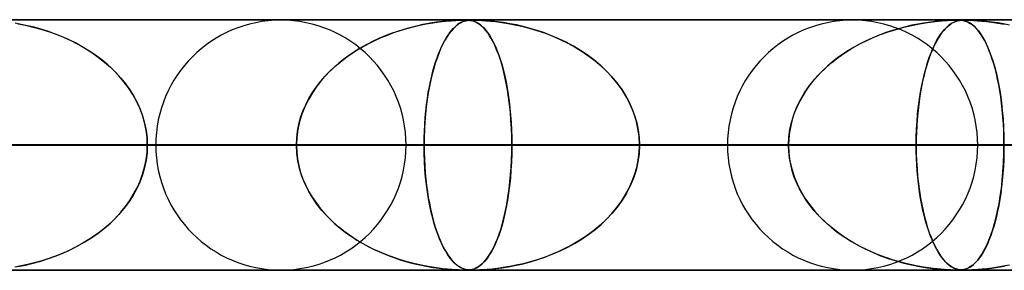
# Model space of a CAD drawing. Extents: x -550 to 550, y -599 to 599.
# Drawn here: x 218 to 257, y 589 to 599 of the extents above; entities that cross this region are included whole.
import ezdxf

# ---------------------------------------------------------------- set-up
doc = ezdxf.new("R2010")
doc.units = 0
doc.layers.add('HIDDEN', color=7, linetype='CONTINUOUS')
doc.layers.add('THICK', color=7, linetype='CONTINUOUS')

msp = doc.modelspace()

# ---------------------------------------------------------------- linework, layer by layer
at = {"layer": 'HIDDEN'}
for p, q in [((388.195, 598.99), (0, 598.99)), ((0, 598.99), (388.195, 598.99)), ((372.713, 598.98), (0.316, 598.98)), ((233.8, 598.828), (234.06, 598.872)), ((234.21, 598.894), (233.949, 598.854)), ((234.06, 598.872), (234.317, 598.909)), ((234.443, 598.924), (234.21, 598.894)), ((234.317, 598.909), (234.566, 598.937)), ((234.645, 598.945), (234.443, 598.924)), ((234.566, 598.937), (234.79, 598.957)), ((234.815, 598.959), (234.645, 598.945)), ((234.79, 598.957), (234.981, 598.969)), ((234.96, 598.968), (234.815, 598.959)), ((235.082, 598.974), (234.96, 598.968)), ((234.981, 598.969), (235.132, 598.976)), ((235.183, 598.978), (235.082, 598.974)), ((235.086, 598.828), (235.158, 598.872)), ((235.201, 598.894), (235.128, 598.854)), ((235.132, 598.976), (235.247, 598.979)), ((235.158, 598.872), (235.231, 598.909)), ((235.267, 598.979), (235.183, 598.978)), ((235.268, 598.924), (235.201, 598.894)), ((235.231, 598.909), (235.305, 598.937)), ((235.247, 598.979), (235.338, 598.98)), ((235.338, 598.98), (235.267, 598.979)), ((235.329, 598.945), (235.268, 598.924)), ((235.305, 598.937), (235.377, 598.957)), ((235.385, 598.959), (235.329, 598.945)), ((235.402, 598.979), (235.338, 598.98)), ((235.338, 598.98), (235.339, 598.98)), ((235.339, 598.98), (235.339, 598.98)), ((235.339, 598.98), (235.34, 598.98)), ((235.34, 598.98), (235.34, 598.98)), ((235.34, 598.98), (235.341, 598.98)), ((235.341, 598.98), (235.341, 598.98)), ((235.377, 598.957), (235.447, 598.969)), ((235.438, 598.968), (235.385, 598.959)), ((235.392, 598.98), (235.466, 598.977)), ((235.461, 598.977), (235.402, 598.979)), ((235.49, 598.974), (235.438, 598.968)), ((235.447, 598.969), (235.515, 598.976)), ((235.517, 598.973), (235.461, 598.977)), ((235.466, 598.977), (235.532, 598.971)), ((235.542, 598.978), (235.49, 598.974)), ((235.515, 598.976), (235.583, 598.979)), ((235.572, 598.966), (235.517, 598.973)), ((235.532, 598.971), (235.592, 598.963)), ((235.598, 598.979), (235.542, 598.978)), ((235.629, 598.955), (235.572, 598.966)), ((235.583, 598.979), (235.66, 598.98)), ((235.592, 598.963), (235.652, 598.949)), ((235.66, 598.98), (235.598, 598.979)), ((235.688, 598.938), (235.629, 598.955)), ((235.652, 598.949), (235.716, 598.928)), ((235.66, 598.98), (235.756, 598.979)), ((235.735, 598.979), (235.66, 598.98)), ((235.752, 598.914), (235.688, 598.938)), ((235.716, 598.928), (235.783, 598.9)), ((235.825, 598.977), (235.735, 598.979)), ((235.819, 598.882), (235.752, 598.914)), ((235.756, 598.979), (235.876, 598.975)), ((235.783, 598.9), (235.853, 598.862)), ((235.888, 598.84), (235.819, 598.882)), ((235.936, 598.973), (235.825, 598.977)), ((235.876, 598.975), (236.016, 598.969)), ((236.072, 598.966), (235.936, 598.973)), ((236.016, 598.969), (236.175, 598.959)), ((236.233, 598.955), (236.072, 598.966)), ((236.175, 598.959), (236.361, 598.944)), ((236.421, 598.938), (236.233, 598.955)), ((236.361, 598.944), (236.574, 598.921)), ((236.635, 598.914), (236.421, 598.938)), ((236.574, 598.921), (236.809, 598.891)), ((236.871, 598.882), (236.635, 598.914)), ((236.809, 598.891), (237.063, 598.851)), ((237.126, 598.84), (236.871, 598.882)), ((253.471, 598.836), (253.787, 598.888)), ((253.826, 598.893), (253.623, 598.862)), ((253.787, 598.888), (254.094, 598.927)), ((254.012, 598.917), (253.826, 598.893)), ((254.178, 598.936), (254.012, 598.917)), ((254.094, 598.927), (254.363, 598.953)), ((254.325, 598.949), (254.178, 598.936)), ((254.46, 598.96), (254.325, 598.949)), ((254.363, 598.953), (254.584, 598.968)), ((254.589, 598.968), (254.46, 598.96)), ((254.584, 598.968), (254.75, 598.976)), ((254.708, 598.974), (254.589, 598.968)), ((254.808, 598.978), (254.708, 598.974)), ((254.724, 598.836), (254.812, 598.888)), ((254.75, 598.976), (254.87, 598.979)), ((254.823, 598.893), (254.766, 598.862)), ((254.891, 598.979), (254.808, 598.978)), ((254.812, 598.888), (254.901, 598.927)), ((254.877, 598.917), (254.823, 598.893)), ((254.87, 598.979), (254.964, 598.98)), ((254.926, 598.936), (254.877, 598.917)), ((254.962, 598.98), (254.891, 598.979)), ((254.901, 598.927), (254.985, 598.953)), ((254.972, 598.949), (254.926, 598.936)), ((255.024, 598.979), (254.962, 598.98)), ((254.964, 598.98), (254.965, 598.98)), ((254.965, 598.98), (254.967, 598.98)), ((254.967, 598.98), (254.968, 598.98)), ((254.968, 598.98), (254.97, 598.98)), ((254.97, 598.98), (254.971, 598.98)), ((254.971, 598.98), (254.973, 598.98)), ((255.017, 598.96), (254.972, 598.949)), ((254.985, 598.953), (255.063, 598.968)), ((255, 598.98), (255.067, 598.978)), ((255.065, 598.968), (255.017, 598.96)), ((255.08, 598.978), (255.024, 598.979)), ((255.063, 598.968), (255.136, 598.976)), ((255.116, 598.974), (255.065, 598.968)), ((255.067, 598.978), (255.13, 598.974)), ((255.133, 598.974), (255.08, 598.978)), ((255.168, 598.978), (255.116, 598.974)), ((255.13, 598.974), (255.191, 598.967)), ((255.185, 598.968), (255.133, 598.974)), ((255.136, 598.976), (255.207, 598.979)), ((255.223, 598.979), (255.168, 598.978)), ((255.237, 598.958), (255.185, 598.968)), ((255.191, 598.967), (255.25, 598.955)), ((255.207, 598.979), (255.285, 598.98)), ((255.284, 598.98), (255.223, 598.979)), ((255.291, 598.945), (255.237, 598.958)), ((255.25, 598.955), (255.307, 598.94)), ((255.355, 598.979), (255.284, 598.98)), ((255.285, 598.98), (255.375, 598.979)), ((255.347, 598.926), (255.291, 598.945)), ((255.307, 598.94), (255.364, 598.919)), ((255.406, 598.901), (255.347, 598.926)), ((255.441, 598.978), (255.355, 598.979)), ((255.364, 598.919), (255.426, 598.891)), ((255.375, 598.979), (255.482, 598.976)), ((255.469, 598.868), (255.406, 598.901)), ((255.426, 598.891), (255.495, 598.852)), ((255.543, 598.974), (255.441, 598.978)), ((255.533, 598.827), (255.469, 598.868)), ((255.482, 598.976), (255.617, 598.97)), ((255.666, 598.968), (255.543, 598.974)), ((255.617, 598.97), (255.78, 598.96)), ((255.809, 598.958), (255.666, 598.968)), ((255.78, 598.96), (255.957, 598.946)), ((255.973, 598.945), (255.809, 598.958)), ((255.957, 598.946), (256.143, 598.928)), ((256.158, 598.926), (255.973, 598.945)), ((256.143, 598.928), (256.354, 598.902)), ((256.364, 598.901), (256.158, 598.926)), ((256.354, 598.902), (256.596, 598.866)), ((256.587, 598.868), (256.364, 598.901)), ((256.822, 598.827), (256.587, 598.868)), ((256.596, 598.866), (256.865, 598.819)), ((217.643, 598.813), (217.396, 598.858)), ((217.514, 598.838), (217.815, 598.778)), ((217.898, 598.759), (217.643, 598.813)), ((217.815, 598.778), (218.123, 598.705)), ((218.16, 598.695), (217.898, 598.759)), ((218.123, 598.705), (218.43, 598.62)), ((218.427, 598.621), (218.16, 598.695)), ((218.699, 598.535), (218.427, 598.621)), ((218.43, 598.62), (218.733, 598.524)), ((218.974, 598.438), (218.699, 598.535)), ((218.733, 598.524), (219.034, 598.416)), ((232.245, 598.386), (232.5, 598.481)), ((232.692, 598.546), (232.353, 598.428)), ((232.5, 598.481), (232.757, 598.567)), ((233.031, 598.649), (232.692, 598.546)), ((232.757, 598.567), (233.017, 598.645)), ((233.017, 598.645), (233.278, 598.714)), ((233.356, 598.733), (233.031, 598.649)), ((233.278, 598.714), (233.539, 598.775)), ((233.663, 598.801), (233.356, 598.733)), ((233.539, 598.775), (233.8, 598.828)), ((233.949, 598.854), (233.663, 598.801)), ((234.67, 598.386), (234.738, 598.481)), ((234.789, 598.546), (234.699, 598.428)), ((234.738, 598.481), (234.806, 598.567)), ((234.879, 598.649), (234.789, 598.546)), ((234.806, 598.567), (234.875, 598.645)), ((234.875, 598.645), (234.945, 598.714)), ((234.966, 598.733), (234.879, 598.649)), ((234.945, 598.714), (235.015, 598.775)), ((235.049, 598.801), (234.966, 598.733)), ((235.015, 598.775), (235.086, 598.828)), ((235.128, 598.854), (235.049, 598.801)), ((235.853, 598.862), (235.925, 598.814)), ((235.96, 598.788), (235.888, 598.84)), ((235.925, 598.814), (236, 598.754)), ((236.032, 598.726), (235.96, 598.788)), ((236, 598.754), (236.077, 598.682)), ((236.105, 598.653), (236.032, 598.726)), ((236.077, 598.682), (236.156, 598.595)), ((236.178, 598.568), (236.105, 598.653)), ((236.156, 598.595), (236.236, 598.493)), ((236.252, 598.471), (236.178, 598.568)), ((236.236, 598.493), (236.317, 598.375)), ((236.326, 598.361), (236.252, 598.471)), ((237.063, 598.851), (237.332, 598.8)), ((237.391, 598.788), (237.126, 598.84)), ((237.332, 598.8), (237.614, 598.738)), ((237.663, 598.726), (237.391, 598.788)), ((237.614, 598.738), (237.906, 598.663)), ((237.941, 598.653), (237.663, 598.726)), ((237.906, 598.663), (238.206, 598.574)), ((238.224, 598.568), (237.941, 598.653)), ((238.206, 598.574), (238.512, 598.47)), ((238.51, 598.471), (238.224, 598.568)), ((238.798, 598.361), (238.51, 598.471)), ((238.512, 598.47), (238.824, 598.35)), ((252.126, 598.481), (251.861, 598.382)), ((251.92, 598.405), (252.224, 598.515)), ((252.398, 598.572), (252.126, 598.481)), ((252.224, 598.515), (252.532, 598.613)), ((252.665, 598.651), (252.398, 598.572)), ((252.532, 598.613), (252.843, 598.699)), ((252.923, 598.719), (252.665, 598.651)), ((252.843, 598.699), (253.156, 598.773)), ((253.17, 598.776), (252.923, 598.719)), ((253.156, 598.773), (253.471, 598.836)), ((253.404, 598.824), (253.17, 598.776)), ((253.623, 598.862), (253.404, 598.824)), ((254.364, 598.481), (254.293, 598.382)), ((254.309, 598.405), (254.389, 598.515)), ((254.436, 598.572), (254.364, 598.481)), ((254.389, 598.515), (254.471, 598.613)), ((254.507, 598.651), (254.436, 598.572)), ((254.471, 598.613), (254.554, 598.699)), ((254.576, 598.719), (254.507, 598.651)), ((254.554, 598.699), (254.639, 598.773)), ((254.642, 598.776), (254.576, 598.719)), ((254.639, 598.773), (254.724, 598.836)), ((254.706, 598.824), (254.642, 598.776)), ((254.766, 598.862), (254.706, 598.824)), ((255.495, 598.852), (255.569, 598.801)), ((255.598, 598.778), (255.533, 598.827)), ((255.569, 598.801), (255.647, 598.735)), ((255.663, 598.721), (255.598, 598.778)), ((255.647, 598.735), (255.73, 598.653)), ((255.729, 598.655), (255.663, 598.721)), ((255.795, 598.579), (255.729, 598.655)), ((255.73, 598.653), (255.816, 598.553)), ((255.861, 598.494), (255.795, 598.579)), ((255.816, 598.553), (255.905, 598.432)), ((255.927, 598.399), (255.861, 598.494)), ((257.064, 598.778), (256.822, 598.827)), ((219.25, 598.329), (218.974, 598.438)), ((219.034, 598.416), (219.33, 598.295)), ((219.528, 598.206), (219.25, 598.329)), ((219.33, 598.295), (219.621, 598.162)), ((219.804, 598.069), (219.528, 598.206)), ((219.621, 598.162), (219.907, 598.016)), ((231.711, 598.154), (231.406, 597.999)), ((231.501, 598.049), (231.745, 598.17)), ((232.027, 598.297), (231.711, 598.154)), ((231.745, 598.17), (231.993, 598.282)), ((231.993, 598.282), (232.245, 598.386)), ((232.353, 598.428), (232.027, 598.297)), ((234.529, 598.154), (234.448, 597.999)), ((234.473, 598.049), (234.538, 598.17)), ((234.612, 598.297), (234.529, 598.154)), ((234.538, 598.17), (234.604, 598.282)), ((234.604, 598.282), (234.67, 598.386)), ((234.699, 598.428), (234.612, 598.297)), ((236.317, 598.375), (236.398, 598.24)), ((236.4, 598.236), (236.326, 598.361)), ((236.398, 598.24), (236.477, 598.091)), ((236.474, 598.097), (236.4, 598.236)), ((236.547, 597.943), (236.474, 598.097)), ((236.477, 598.091), (236.553, 597.93)), ((239.088, 598.236), (238.798, 598.361)), ((238.824, 598.35), (239.137, 598.214)), ((239.377, 598.097), (239.088, 598.236)), ((239.137, 598.214), (239.442, 598.064)), ((239.663, 597.943), (239.377, 598.097)), ((251.039, 598.003), (251.326, 598.149)), ((251.35, 598.16), (251.105, 598.037)), ((251.326, 598.149), (251.62, 598.283)), ((251.602, 598.275), (251.35, 598.16)), ((251.861, 598.382), (251.602, 598.275)), ((251.62, 598.283), (251.92, 598.405)), ((254.076, 598.003), (254.152, 598.149)), ((254.158, 598.16), (254.093, 598.037)), ((254.152, 598.149), (254.23, 598.283)), ((254.225, 598.275), (254.158, 598.16)), ((254.293, 598.382), (254.225, 598.275)), ((254.23, 598.283), (254.309, 598.405)), ((255.905, 598.432), (255.996, 598.289)), ((255.993, 598.293), (255.927, 598.399)), ((256.059, 598.176), (255.993, 598.293)), ((255.996, 598.289), (256.086, 598.125)), ((256.124, 598.048), (256.059, 598.176)), ((256.086, 598.125), (256.172, 597.945)), ((220.078, 597.92), (219.804, 598.069)), ((219.907, 598.016), (220.185, 597.857)), ((220.346, 597.757), (220.078, 597.92)), ((220.185, 597.857), (220.456, 597.685)), ((220.605, 597.582), (220.346, 597.757)), ((220.456, 597.685), (220.717, 597.501)), ((230.799, 597.631), (231.027, 597.78)), ((231.113, 597.832), (230.834, 597.654)), ((231.027, 597.78), (231.262, 597.919)), ((231.406, 597.999), (231.113, 597.832)), ((231.262, 597.919), (231.501, 598.049)), ((234.288, 597.631), (234.348, 597.78)), ((234.371, 597.832), (234.297, 597.654)), ((234.348, 597.78), (234.41, 597.919)), ((234.448, 597.999), (234.371, 597.832)), ((234.41, 597.919), (234.473, 598.049)), ((236.618, 597.775), (236.547, 597.943)), ((236.553, 597.93), (236.625, 597.758)), ((236.687, 597.593), (236.618, 597.775)), ((236.625, 597.758), (236.693, 597.576)), ((239.442, 598.064), (239.735, 597.902)), ((239.944, 597.775), (239.663, 597.943)), ((239.735, 597.902), (240.014, 597.731)), ((240.217, 597.593), (239.944, 597.775)), ((240.014, 597.731), (240.279, 597.548)), ((250.637, 597.769), (250.415, 597.624)), ((250.486, 597.672), (250.758, 597.844)), ((250.867, 597.907), (250.637, 597.769)), ((250.758, 597.844), (251.039, 598.003)), ((251.105, 598.037), (250.867, 597.907)), ((253.97, 597.769), (253.911, 597.624)), ((253.93, 597.672), (254.002, 597.844)), ((254.031, 597.907), (253.97, 597.769)), ((254.002, 597.844), (254.076, 598.003)), ((254.093, 598.037), (254.031, 597.907)), ((256.189, 597.908), (256.124, 598.048)), ((256.172, 597.945), (256.254, 597.75)), ((256.251, 597.758), (256.189, 597.908)), ((256.312, 597.596), (256.251, 597.758)), ((256.254, 597.75), (256.332, 597.542)), ((220.855, 597.395), (220.605, 597.582)), ((220.717, 597.501), (220.964, 597.306)), ((221.095, 597.195), (220.855, 597.395)), ((220.964, 597.306), (221.197, 597.102)), ((230.153, 597.127), (230.361, 597.305)), ((230.567, 597.466), (230.314, 597.266)), ((230.361, 597.305), (230.576, 597.473)), ((230.834, 597.654), (230.567, 597.466)), ((230.576, 597.473), (230.799, 597.631)), ((234.117, 597.127), (234.172, 597.305)), ((234.226, 597.466), (234.159, 597.266)), ((234.172, 597.305), (234.229, 597.473)), ((234.297, 597.654), (234.226, 597.466)), ((234.229, 597.473), (234.288, 597.631)), ((236.754, 597.396), (236.687, 597.593)), ((236.693, 597.576), (236.758, 597.383)), ((236.818, 597.184), (236.754, 597.396)), ((236.758, 597.383), (236.819, 597.18)), ((240.481, 597.396), (240.217, 597.593)), ((240.279, 597.548), (240.531, 597.356)), ((240.734, 597.184), (240.481, 597.396)), ((240.531, 597.356), (240.768, 597.154)), ((249.997, 597.312), (249.8, 597.146)), ((249.969, 597.29), (250.223, 597.488)), ((250.202, 597.472), (249.997, 597.312)), ((250.415, 597.624), (250.202, 597.472)), ((250.223, 597.488), (250.486, 597.672)), ((253.801, 597.312), (253.749, 597.146)), ((253.794, 597.29), (253.86, 597.488)), ((253.855, 597.472), (253.801, 597.312)), ((253.911, 597.624), (253.855, 597.472)), ((253.86, 597.488), (253.93, 597.672)), ((256.371, 597.424), (256.312, 597.596)), ((256.332, 597.542), (256.404, 597.32)), ((256.428, 597.241), (256.371, 597.424)), ((256.404, 597.32), (256.472, 597.085)), ((221.323, 596.983), (221.095, 597.195)), ((221.197, 597.102), (221.415, 596.89)), ((221.538, 596.759), (221.323, 596.983)), ((229.762, 596.741), (229.953, 596.939)), ((230.074, 597.056), (229.847, 596.832)), ((229.953, 596.939), (230.153, 597.127)), ((230.314, 597.266), (230.074, 597.056)), ((234.013, 596.741), (234.064, 596.939)), ((234.096, 597.056), (234.036, 596.832)), ((234.064, 596.939), (234.117, 597.127)), ((234.159, 597.266), (234.096, 597.056)), ((236.878, 596.958), (236.818, 597.184)), ((236.819, 597.18), (236.876, 596.968)), ((236.876, 596.968), (236.929, 596.746)), ((236.935, 596.718), (236.878, 596.958)), ((240.975, 596.958), (240.734, 597.184)), ((240.768, 597.154), (240.99, 596.943)), ((241.201, 596.718), (240.975, 596.958)), ((240.99, 596.943), (241.198, 596.722)), ((249.612, 596.97), (249.432, 596.787)), ((249.496, 596.854), (249.727, 597.079)), ((249.8, 597.146), (249.612, 596.97)), ((249.727, 597.079), (249.969, 597.29)), ((253.699, 596.97), (253.651, 596.787)), ((253.668, 596.854), (253.729, 597.079)), ((253.749, 597.146), (253.699, 596.97)), ((253.729, 597.079), (253.794, 597.29)), ((256.482, 597.047), (256.428, 597.241)), ((256.472, 597.085), (256.535, 596.837)), ((256.534, 596.842), (256.482, 597.047)), ((221.415, 596.89), (221.617, 596.668)), ((221.738, 596.523), (221.538, 596.759)), ((221.617, 596.668), (221.804, 596.439)), ((221.923, 596.276), (221.738, 596.523)), ((229.414, 596.314), (229.582, 596.533)), ((229.634, 596.595), (229.437, 596.346)), ((229.582, 596.533), (229.762, 596.741)), ((229.847, 596.832), (229.634, 596.595)), ((233.921, 596.314), (233.965, 596.533)), ((233.979, 596.595), (233.927, 596.346)), ((233.965, 596.533), (234.013, 596.741)), ((234.036, 596.832), (233.979, 596.595)), ((236.929, 596.746), (236.978, 596.513)), ((236.988, 596.463), (236.935, 596.718)), ((236.978, 596.513), (237.024, 596.269)), ((241.198, 596.722), (241.391, 596.491)), ((241.412, 596.463), (241.201, 596.718)), ((249.079, 596.365), (249.28, 596.616)), ((249.261, 596.594), (249.1, 596.393)), ((249.432, 596.787), (249.261, 596.594)), ((249.28, 596.616), (249.496, 596.854)), ((253.558, 596.365), (253.611, 596.616)), ((253.606, 596.594), (253.563, 596.393)), ((253.651, 596.787), (253.606, 596.594)), ((253.611, 596.616), (253.668, 596.854)), ((256.582, 596.626), (256.534, 596.842)), ((256.535, 596.837), (256.593, 596.576)), ((256.627, 596.4), (256.582, 596.626)), ((256.593, 596.576), (256.646, 596.299)), ((221.804, 596.439), (221.973, 596.201)), ((222.09, 596.017), (221.923, 596.276)), ((221.973, 596.201), (222.127, 595.954)), ((229.437, 596.346), (229.256, 596.083)), ((229.258, 596.087), (229.414, 596.314)), ((233.927, 596.346), (233.879, 596.083)), ((233.879, 596.087), (233.921, 596.314)), ((237.037, 596.194), (236.988, 596.463)), ((237.024, 596.269), (237.065, 596.013)), ((237.08, 595.911), (237.037, 596.194)), ((241.391, 596.491), (241.569, 596.248)), ((241.606, 596.194), (241.412, 596.463)), ((241.569, 596.248), (241.731, 595.994)), ((241.78, 595.911), (241.606, 596.194)), ((248.949, 596.183), (248.81, 595.964)), ((248.896, 596.102), (249.079, 596.365)), ((249.1, 596.393), (248.949, 596.183)), ((253.523, 596.183), (253.487, 595.964)), ((253.509, 596.102), (253.558, 596.365)), ((253.563, 596.393), (253.523, 596.183)), ((256.669, 596.164), (256.627, 596.4)), ((256.646, 596.299), (256.694, 596.006)), ((256.707, 595.917), (256.669, 596.164)), ((222.239, 595.748), (222.09, 596.017)), ((222.127, 595.954), (222.265, 595.698)), ((222.369, 595.47), (222.239, 595.748)), ((229.094, 595.809), (228.954, 595.524)), ((228.99, 595.604), (229.117, 595.85)), ((229.256, 596.083), (229.094, 595.809)), ((229.117, 595.85), (229.258, 596.087)), ((233.836, 595.809), (233.798, 595.524)), ((233.808, 595.604), (233.842, 595.85)), ((233.879, 596.083), (233.836, 595.809)), ((233.842, 595.85), (233.879, 596.087)), ((237.065, 596.013), (237.102, 595.747)), ((237.118, 595.614), (237.08, 595.911)), ((237.102, 595.747), (237.134, 595.47)), ((241.731, 595.994), (241.876, 595.73)), ((241.933, 595.614), (241.78, 595.911)), ((241.876, 595.73), (242.002, 595.456)), ((248.684, 595.738), (248.573, 595.504)), ((248.588, 595.54), (248.732, 595.827)), ((248.81, 595.964), (248.684, 595.738)), ((248.732, 595.827), (248.896, 596.102)), ((253.453, 595.738), (253.424, 595.504)), ((253.428, 595.54), (253.466, 595.827)), ((253.487, 595.964), (253.453, 595.738)), ((253.466, 595.827), (253.509, 596.102)), ((256.694, 596.006), (256.736, 595.698)), ((256.74, 595.661), (256.707, 595.917)), ((222.265, 595.698), (222.385, 595.431)), ((222.477, 595.183), (222.369, 595.47)), ((222.385, 595.431), (222.486, 595.154)), ((228.788, 595.088), (228.88, 595.35)), ((228.954, 595.524), (228.836, 595.23)), ((228.88, 595.35), (228.99, 595.604)), ((233.754, 595.088), (233.779, 595.35)), ((233.798, 595.524), (233.767, 595.23)), ((233.779, 595.35), (233.808, 595.604)), ((237.151, 595.305), (237.118, 595.614)), ((237.134, 595.47), (237.161, 595.185)), ((242.062, 595.305), (241.933, 595.614)), ((242.002, 595.456), (242.108, 595.174)), ((248.468, 595.243), (248.588, 595.54)), ((248.573, 595.504), (248.476, 595.264)), ((253.396, 595.243), (253.428, 595.54)), ((253.424, 595.504), (253.398, 595.264)), ((256.736, 595.698), (256.772, 595.376)), ((256.77, 595.397), (256.74, 595.661)), ((256.794, 595.124), (256.77, 595.397)), ((256.772, 595.376), (256.8, 595.042)), ((222.562, 594.89), (222.477, 595.183)), ((222.486, 595.154), (222.566, 594.87)), ((228.715, 594.819), (228.788, 595.088)), ((228.836, 595.23), (228.742, 594.929)), ((233.735, 594.819), (233.754, 595.088)), ((233.767, 595.23), (233.742, 594.929)), ((237.176, 594.986), (237.151, 595.305)), ((237.161, 595.185), (237.182, 594.893)), ((237.195, 594.66), (237.176, 594.986)), ((242.165, 594.986), (242.062, 595.305)), ((242.108, 595.174), (242.191, 594.884)), ((242.24, 594.66), (242.165, 594.986)), ((248.303, 594.624), (248.372, 594.937)), ((248.395, 595.019), (248.331, 594.767)), ((248.372, 594.937), (248.468, 595.243)), ((248.476, 595.264), (248.395, 595.019)), ((253.352, 594.624), (253.37, 594.937)), ((253.376, 595.019), (253.36, 594.767)), ((253.37, 594.937), (253.396, 595.243)), ((253.398, 595.264), (253.376, 595.019)), ((256.813, 594.846), (256.794, 595.124)), ((256.8, 595.042), (256.821, 594.697)), ((222.623, 594.593), (222.562, 594.89)), ((222.566, 594.87), (222.625, 594.58)), ((222.66, 594.293), (222.623, 594.593)), ((222.625, 594.58), (222.66, 594.287)), ((228.63, 594.269), (228.662, 594.545)), ((228.674, 594.62), (228.633, 594.306)), ((228.662, 594.545), (228.715, 594.819)), ((228.742, 594.929), (228.674, 594.62)), ((233.712, 594.269), (233.721, 594.545)), ((233.724, 594.62), (233.713, 594.306)), ((233.721, 594.545), (233.735, 594.819)), ((233.742, 594.929), (233.724, 594.62)), ((237.182, 594.893), (237.198, 594.596)), ((237.206, 594.328), (237.195, 594.66)), ((237.198, 594.596), (237.207, 594.294)), ((242.191, 594.884), (242.252, 594.589)), ((242.285, 594.328), (242.24, 594.66)), ((242.252, 594.589), (242.288, 594.291)), ((248.261, 594.308), (248.303, 594.624)), ((248.331, 594.767), (248.284, 594.51)), ((253.341, 594.308), (253.352, 594.624)), ((253.36, 594.767), (253.347, 594.51)), ((256.827, 594.564), (256.813, 594.846)), ((256.821, 594.697), (256.834, 594.346)), ((256.835, 594.279), (256.827, 594.564)), ((222.672, 593.99), (222.66, 594.293)), ((222.66, 594.287), (222.672, 593.99)), ((228.633, 594.306), (228.619, 593.99)), ((228.619, 593.99), (228.63, 594.269)), ((233.713, 594.306), (233.709, 593.99)), ((233.709, 593.99), (233.712, 594.269)), ((237.21, 593.99), (237.206, 594.328)), ((237.207, 594.294), (237.21, 593.99)), ((242.301, 593.99), (242.285, 594.328)), ((242.288, 594.291), (242.301, 593.99)), ((248.247, 593.99), (248.261, 594.308)), ((248.256, 594.251), (248.247, 593.99)), ((248.284, 594.51), (248.256, 594.251)), ((253.337, 593.99), (253.341, 594.308)), ((253.34, 594.251), (253.337, 593.99)), ((253.347, 594.51), (253.34, 594.251)), ((256.834, 594.346), (256.838, 593.99)), ((256.838, 593.99), (256.835, 594.279)), ((5, 593.99), (217.582, 593.99)), ((217.582, 593.99), (5, 593.99)), ((5, 593.99), (237.21, 593.99)), ((228.619, 593.99), (5, 593.99)), ((237.21, 593.99), (5, 593.99)), ((5, 593.99), (228.619, 593.99)), ((5, 593.99), (256.838, 593.99)), ((248.247, 593.99), (5, 593.99)), ((256.838, 593.99), (5, 593.99)), ((5, 593.99), (248.247, 593.99)), ((5, 593.99), (276.466, 593.99)), ((267.874, 593.99), (5, 593.99)), ((276.466, 593.99), (5, 593.99)), ((5, 593.99), (267.874, 593.99)), ((5, 593.99), (296.093, 593.99)), ((287.502, 593.99), (5, 593.99)), ((296.093, 593.99), (5, 593.99)), ((5, 593.99), (287.502, 593.99)), ((5, 593.99), (315.719, 593.99)), ((307.128, 593.99), (5, 593.99)), ((315.719, 593.99), (5, 593.99)), ((5, 593.99), (307.128, 593.99)), ((5, 593.99), (335.346, 593.99)), ((326.755, 593.99), (5, 593.99)), ((335.346, 593.99), (5, 593.99)), ((5, 593.99), (326.755, 593.99)), ((5, 593.99), (354.973, 593.99)), ((346.382, 593.99), (5, 593.99)), ((354.973, 593.99), (5, 593.99)), ((5, 593.99), (346.382, 593.99)), ((5, 593.99), (374.599, 593.99)), ((366.008, 593.99), (5, 593.99)), ((374.599, 593.99), (5, 593.99)), ((5, 593.99), (366.008, 593.99)), ((223.01, 593.99), (194.451, 593.99)), ((194.451, 593.99), (223.01, 593.99)), ((232.99, 593.99), (203.043, 593.99)), ((232.99, 593.99), (203.043, 593.99)), ((245.81, 593.99), (214.08, 593.99)), ((214.08, 593.99), (245.81, 593.99)), ((217.582, 593.99), (228.619, 593.99)), ((228.619, 593.99), (217.582, 593.99)), ((222.66, 593.693), (222.672, 593.99)), ((222.672, 593.99), (222.66, 593.687)), ((255.79, 593.99), (222.672, 593.99)), ((255.79, 593.99), (222.672, 593.99)), ((233.709, 593.99), (222.672, 593.99)), ((222.672, 593.99), (233.709, 593.99)), ((228.633, 593.674), (228.619, 593.99)), ((228.619, 593.99), (228.63, 593.711)), ((233.709, 593.99), (233.712, 593.711)), ((268.61, 593.99), (233.709, 593.99)), ((233.713, 593.665), (233.709, 593.99)), ((233.709, 593.99), (268.61, 593.99)), ((237.21, 593.99), (237.206, 593.652)), ((237.207, 593.689), (237.21, 593.99)), ((237.21, 593.99), (248.247, 593.99)), ((248.247, 593.99), (237.21, 593.99)), ((242.301, 593.99), (242.285, 593.652)), ((242.288, 593.689), (242.301, 593.99)), ((278.59, 593.99), (242.301, 593.99)), ((278.59, 593.99), (242.301, 593.99)), ((253.337, 593.99), (242.301, 593.99)), ((242.301, 593.99), (253.337, 593.99)), ((248.256, 593.729), (248.247, 593.99)), ((248.247, 593.99), (248.261, 593.672)), ((253.337, 593.99), (253.341, 593.672)), ((291.41, 593.99), (253.337, 593.99)), ((253.34, 593.729), (253.337, 593.99)), ((253.337, 593.99), (291.41, 593.99)), ((256.834, 593.629), (256.838, 593.99)), ((256.838, 593.99), (256.835, 593.701)), ((256.838, 593.99), (267.874, 593.99)), ((267.874, 593.99), (256.838, 593.99)), ((222.623, 593.387), (222.562, 593.09)), ((222.566, 593.11), (222.625, 593.4)), ((222.66, 593.687), (222.623, 593.387)), ((222.625, 593.4), (222.66, 593.693)), ((228.63, 593.711), (228.662, 593.435)), ((228.674, 593.36), (228.633, 593.674)), ((228.662, 593.435), (228.715, 593.161)), ((233.712, 593.711), (233.721, 593.435)), ((233.725, 593.341), (233.713, 593.665)), ((233.721, 593.435), (233.735, 593.161)), ((237.183, 593.096), (237.198, 593.391)), ((237.206, 593.652), (237.195, 593.32)), ((237.198, 593.391), (237.207, 593.689)), ((242.191, 593.096), (242.252, 593.391)), ((242.285, 593.652), (242.24, 593.32)), ((242.252, 593.391), (242.288, 593.689)), ((248.284, 593.469), (248.256, 593.729)), ((248.261, 593.672), (248.303, 593.356)), ((248.331, 593.213), (248.284, 593.469)), ((253.347, 593.469), (253.34, 593.729)), ((253.341, 593.672), (253.352, 593.356)), ((253.36, 593.213), (253.347, 593.469)), ((256.827, 593.416), (256.813, 593.133)), ((256.82, 593.272), (256.834, 593.629)), ((256.835, 593.701), (256.827, 593.416)), ((222.562, 593.09), (222.477, 592.797)), ((222.486, 592.826), (222.566, 593.11)), ((228.742, 593.051), (228.674, 593.36)), ((228.715, 593.161), (228.788, 592.892)), ((228.836, 592.75), (228.742, 593.051)), ((233.744, 593.023), (233.725, 593.341)), ((233.735, 593.161), (233.754, 592.892)), ((233.77, 592.713), (233.744, 593.023)), ((237.176, 592.994), (237.151, 592.674)), ((237.162, 592.806), (237.183, 593.096)), ((237.195, 593.32), (237.176, 592.994)), ((242.165, 592.993), (242.062, 592.674)), ((242.108, 592.806), (242.191, 593.096)), ((242.24, 593.32), (242.165, 592.993)), ((248.303, 593.356), (248.372, 593.043)), ((248.395, 592.961), (248.331, 593.213)), ((248.372, 593.043), (248.468, 592.737)), ((253.352, 593.356), (253.37, 593.043)), ((253.376, 592.961), (253.36, 593.213)), ((253.37, 593.043), (253.396, 592.737)), ((256.813, 593.133), (256.794, 592.856)), ((256.799, 592.922), (256.82, 593.272)), ((222.477, 592.797), (222.369, 592.51)), ((222.385, 592.549), (222.486, 592.826)), ((228.788, 592.892), (228.88, 592.63)), ((228.954, 592.456), (228.836, 592.75)), ((228.88, 592.63), (228.99, 592.376)), ((233.754, 592.892), (233.779, 592.63)), ((233.804, 592.411), (233.77, 592.713)), ((233.779, 592.63), (233.808, 592.376)), ((237.151, 592.674), (237.118, 592.366)), ((237.136, 592.524), (237.162, 592.806)), ((242.062, 592.674), (241.933, 592.365)), ((242.002, 592.524), (242.108, 592.806)), ((248.476, 592.716), (248.395, 592.961)), ((248.468, 592.737), (248.588, 592.44)), ((248.573, 592.476), (248.476, 592.716)), ((253.398, 592.716), (253.376, 592.961)), ((253.396, 592.737), (253.428, 592.44)), ((253.424, 592.476), (253.398, 592.716)), ((256.733, 592.258), (256.77, 592.584)), ((256.77, 592.583), (256.74, 592.319)), ((256.77, 592.584), (256.799, 592.922)), ((256.794, 592.856), (256.77, 592.583)), ((222.239, 592.231), (222.09, 591.963)), ((222.127, 592.026), (222.265, 592.282)), ((222.369, 592.51), (222.239, 592.231)), ((222.265, 592.282), (222.385, 592.549)), ((229.094, 592.171), (228.954, 592.456)), ((228.99, 592.376), (229.117, 592.13)), ((233.843, 592.119), (233.804, 592.411)), ((233.808, 592.376), (233.842, 592.13)), ((237.068, 591.986), (237.104, 592.25)), ((237.118, 592.366), (237.08, 592.069)), ((237.104, 592.25), (237.136, 592.524)), ((241.731, 591.986), (241.876, 592.25)), ((241.933, 592.365), (241.78, 592.069)), ((241.876, 592.25), (242.002, 592.524)), ((248.684, 592.242), (248.573, 592.476)), ((248.588, 592.44), (248.732, 592.153)), ((248.81, 592.016), (248.684, 592.242)), ((253.453, 592.242), (253.424, 592.476)), ((253.428, 592.44), (253.466, 592.153)), ((253.487, 592.016), (253.453, 592.242)), ((256.69, 591.946), (256.733, 592.258)), ((256.74, 592.319), (256.707, 592.063)), ((222.09, 591.963), (221.922, 591.704)), ((221.973, 591.779), (222.127, 592.026)), ((229.256, 591.897), (229.094, 592.171)), ((229.117, 592.13), (229.258, 591.893)), ((229.437, 591.634), (229.256, 591.897)), ((229.258, 591.893), (229.414, 591.666)), ((233.842, 592.13), (233.879, 591.893)), ((233.889, 591.839), (233.843, 592.119)), ((233.879, 591.893), (233.921, 591.666)), ((233.939, 591.571), (233.889, 591.839)), ((237.027, 591.732), (237.068, 591.986)), ((237.08, 592.069), (237.037, 591.786)), ((241.569, 591.732), (241.731, 591.986)), ((241.78, 592.069), (241.606, 591.786)), ((248.732, 592.153), (248.896, 591.878)), ((248.949, 591.797), (248.81, 592.016)), ((248.896, 591.878), (249.079, 591.615)), ((249.1, 591.587), (248.949, 591.797)), ((253.466, 592.153), (253.509, 591.878)), ((253.523, 591.797), (253.487, 592.016)), ((253.509, 591.878), (253.558, 591.615)), ((253.563, 591.587), (253.523, 591.797)), ((256.669, 591.816), (256.627, 591.58)), ((256.64, 591.65), (256.69, 591.946)), ((256.707, 592.063), (256.669, 591.816)), ((221.738, 591.457), (221.537, 591.221)), ((221.617, 591.312), (221.804, 591.541)), ((221.922, 591.704), (221.738, 591.457)), ((221.804, 591.541), (221.973, 591.779)), ((229.414, 591.666), (229.582, 591.447)), ((229.634, 591.385), (229.437, 591.634)), ((229.582, 591.447), (229.762, 591.239)), ((233.921, 591.666), (233.965, 591.447)), ((233.994, 591.317), (233.939, 591.571)), ((233.965, 591.447), (234.013, 591.239)), ((236.934, 591.258), (236.983, 591.489)), ((236.988, 591.517), (236.935, 591.262)), ((236.983, 591.489), (237.027, 591.732)), ((237.037, 591.786), (236.988, 591.517)), ((241.198, 591.258), (241.391, 591.489)), ((241.412, 591.516), (241.201, 591.261)), ((241.391, 591.489), (241.569, 591.732)), ((241.606, 591.786), (241.412, 591.516)), ((249.079, 591.615), (249.28, 591.364)), ((249.261, 591.385), (249.1, 591.587)), ((253.558, 591.615), (253.611, 591.364)), ((253.606, 591.385), (253.563, 591.587)), ((256.627, 591.58), (256.582, 591.354)), ((256.586, 591.371), (256.64, 591.65)), ((221.197, 590.878), (221.415, 591.09)), ((221.537, 591.221), (221.322, 590.997)), ((221.415, 591.09), (221.617, 591.312)), ((229.847, 591.148), (229.634, 591.385)), ((229.762, 591.239), (229.953, 591.041)), ((230.074, 590.924), (229.847, 591.148)), ((229.953, 591.041), (230.153, 590.853)), ((234.054, 591.077), (233.994, 591.317)), ((234.013, 591.239), (234.064, 591.041)), ((234.117, 590.851), (234.054, 591.077)), ((234.064, 591.041), (234.117, 590.853)), ((236.878, 591.022), (236.818, 590.796)), ((236.826, 590.826), (236.882, 591.037)), ((236.935, 591.262), (236.878, 591.022)), ((236.882, 591.037), (236.934, 591.258)), ((240.974, 591.021), (240.733, 590.795)), ((240.768, 590.826), (240.99, 591.037)), ((241.201, 591.261), (240.974, 591.021)), ((240.99, 591.037), (241.198, 591.258)), ((249.432, 591.193), (249.261, 591.385)), ((249.28, 591.364), (249.496, 591.125)), ((249.612, 591.01), (249.432, 591.193)), ((249.496, 591.125), (249.727, 590.901)), ((249.8, 590.834), (249.612, 591.01)), ((253.651, 591.193), (253.606, 591.385)), ((253.611, 591.364), (253.668, 591.125)), ((253.699, 591.01), (253.651, 591.193)), ((253.668, 591.125), (253.729, 590.901)), ((253.749, 590.834), (253.699, 591.01)), ((256.462, 590.858), (256.526, 591.107)), ((256.534, 591.138), (256.482, 590.933)), ((256.526, 591.107), (256.586, 591.371)), ((256.582, 591.354), (256.534, 591.138)), ((220.717, 590.479), (220.964, 590.674)), ((221.094, 590.785), (220.855, 590.585)), ((220.964, 590.674), (221.197, 590.878)), ((221.322, 590.997), (221.094, 590.785)), ((230.314, 590.714), (230.074, 590.924)), ((230.153, 590.853), (230.361, 590.675)), ((230.567, 590.514), (230.314, 590.714)), ((230.361, 590.675), (230.576, 590.507)), ((234.117, 590.853), (234.172, 590.675)), ((234.184, 590.638), (234.117, 590.851)), ((234.172, 590.675), (234.229, 590.507)), ((234.254, 590.437), (234.184, 590.638)), ((236.703, 590.432), (236.767, 590.624)), ((236.818, 590.796), (236.754, 590.584)), ((236.767, 590.624), (236.826, 590.826)), ((240.279, 590.432), (240.531, 590.624)), ((240.733, 590.795), (240.48, 590.584)), ((240.531, 590.624), (240.768, 590.826)), ((249.727, 590.901), (249.969, 590.69)), ((249.997, 590.668), (249.8, 590.834)), ((249.969, 590.69), (250.223, 590.492)), ((250.202, 590.508), (249.997, 590.668)), ((253.729, 590.901), (253.794, 590.69)), ((253.801, 590.668), (253.749, 590.834)), ((253.794, 590.69), (253.86, 590.492)), ((253.855, 590.508), (253.801, 590.668)), ((256.318, 590.399), (256.392, 590.622)), ((256.428, 590.739), (256.371, 590.556)), ((256.392, 590.622), (256.462, 590.858)), ((256.482, 590.933), (256.428, 590.739)), ((220.185, 590.123), (220.456, 590.295)), ((220.605, 590.397), (220.345, 590.222)), ((220.456, 590.295), (220.717, 590.479)), ((220.855, 590.585), (220.605, 590.397)), ((230.834, 590.326), (230.567, 590.514)), ((230.576, 590.507), (230.799, 590.349)), ((230.799, 590.349), (231.027, 590.2)), ((231.113, 590.148), (230.834, 590.326)), ((234.229, 590.507), (234.288, 590.349)), ((234.329, 590.247), (234.254, 590.437)), ((234.288, 590.349), (234.348, 590.2)), ((234.406, 590.069), (234.329, 590.247)), ((236.565, 590.078), (236.636, 590.249)), ((236.687, 590.387), (236.618, 590.205)), ((236.636, 590.249), (236.703, 590.432)), ((236.754, 590.584), (236.687, 590.387)), ((239.735, 590.078), (240.014, 590.249)), ((240.216, 590.387), (239.943, 590.204)), ((240.014, 590.249), (240.279, 590.432)), ((240.48, 590.584), (240.216, 590.387)), ((250.415, 590.356), (250.202, 590.508)), ((250.223, 590.492), (250.486, 590.308)), ((250.637, 590.211), (250.415, 590.356)), ((250.486, 590.308), (250.758, 590.136)), ((253.911, 590.356), (253.855, 590.508)), ((253.86, 590.492), (253.93, 590.308)), ((253.97, 590.211), (253.911, 590.356)), ((253.93, 590.308), (254.002, 590.136)), ((256.238, 590.19), (256.318, 590.399)), ((256.312, 590.384), (256.251, 590.222)), ((256.371, 590.556), (256.312, 590.384)), ((219.803, 589.91), (219.527, 589.774)), ((219.621, 589.818), (219.907, 589.964)), ((220.077, 590.06), (219.803, 589.91)), ((219.907, 589.964), (220.185, 590.123)), ((220.345, 590.222), (220.077, 590.06)), ((231.027, 590.2), (231.262, 590.061)), ((231.406, 589.981), (231.113, 590.148)), ((231.262, 590.061), (231.501, 589.931)), ((231.711, 589.826), (231.406, 589.981)), ((231.501, 589.931), (231.745, 589.81)), ((234.348, 590.2), (234.41, 590.061)), ((234.488, 589.903), (234.406, 590.069)), ((234.41, 590.061), (234.473, 589.931)), ((234.473, 589.931), (234.538, 589.81)), ((234.573, 589.749), (234.488, 589.903)), ((236.474, 589.883), (236.4, 589.744)), ((236.413, 589.767), (236.491, 589.916)), ((236.547, 590.037), (236.474, 589.883)), ((236.491, 589.916), (236.565, 590.078)), ((236.618, 590.205), (236.547, 590.037)), ((239.376, 589.882), (239.087, 589.743)), ((239.137, 589.767), (239.442, 589.916)), ((239.662, 590.036), (239.376, 589.882)), ((239.442, 589.916), (239.735, 590.078)), ((239.943, 590.204), (239.662, 590.036)), ((250.867, 590.073), (250.637, 590.211)), ((250.758, 590.136), (251.039, 589.977)), ((251.105, 589.943), (250.867, 590.073)), ((251.039, 589.977), (251.326, 589.831)), ((251.35, 589.82), (251.105, 589.943)), ((251.326, 589.831), (251.62, 589.697)), ((254.031, 590.073), (253.97, 590.211)), ((254.002, 590.136), (254.076, 589.977)), ((254.093, 589.943), (254.031, 590.073)), ((254.076, 589.977), (254.152, 589.831)), ((254.158, 589.82), (254.093, 589.943)), ((254.152, 589.831), (254.23, 589.697)), ((256.124, 589.932), (256.059, 589.804)), ((256.065, 589.816), (256.154, 589.995)), ((256.189, 590.072), (256.124, 589.932)), ((256.154, 589.995), (256.238, 590.19)), ((256.251, 590.222), (256.189, 590.072)), ((218.698, 589.444), (218.426, 589.359)), ((218.43, 589.36), (218.733, 589.456)), ((218.973, 589.541), (218.698, 589.444)), ((218.733, 589.456), (219.034, 589.564)), ((219.249, 589.651), (218.973, 589.541)), ((219.034, 589.564), (219.33, 589.685)), ((219.527, 589.774), (219.249, 589.651)), ((219.33, 589.685), (219.621, 589.818)), ((232.027, 589.683), (231.711, 589.826)), ((231.745, 589.81), (231.993, 589.698)), ((231.993, 589.698), (232.245, 589.594)), ((232.353, 589.552), (232.027, 589.683)), ((232.245, 589.594), (232.5, 589.499)), ((232.692, 589.434), (232.353, 589.552)), ((232.5, 589.499), (232.757, 589.413)), ((234.538, 589.81), (234.604, 589.698)), ((234.66, 589.609), (234.573, 589.749)), ((234.604, 589.698), (234.67, 589.594)), ((234.752, 589.481), (234.66, 589.609)), ((234.67, 589.594), (234.738, 589.499)), ((234.738, 589.499), (234.806, 589.413)), ((234.845, 589.368), (234.752, 589.481)), ((236.173, 589.406), (236.253, 589.51)), ((236.252, 589.509), (236.178, 589.412)), ((236.326, 589.619), (236.252, 589.509)), ((236.253, 589.51), (236.333, 589.63)), ((236.4, 589.744), (236.326, 589.619)), ((236.333, 589.63), (236.413, 589.767)), ((238.206, 589.406), (238.512, 589.51)), ((238.509, 589.508), (238.222, 589.411)), ((238.797, 589.619), (238.509, 589.508)), ((238.512, 589.51), (238.824, 589.63)), ((239.087, 589.743), (238.797, 589.619)), ((238.824, 589.63), (239.137, 589.767)), ((251.602, 589.705), (251.35, 589.82)), ((251.861, 589.598), (251.602, 589.705)), ((251.62, 589.697), (251.92, 589.575)), ((252.126, 589.499), (251.861, 589.598)), ((251.92, 589.575), (252.224, 589.465)), ((252.398, 589.408), (252.126, 589.499)), ((252.224, 589.465), (252.532, 589.367)), ((254.225, 589.705), (254.158, 589.82)), ((254.293, 589.598), (254.225, 589.705)), ((254.23, 589.697), (254.309, 589.575)), ((254.364, 589.499), (254.293, 589.598)), ((254.309, 589.575), (254.389, 589.465)), ((254.436, 589.408), (254.364, 589.499)), ((254.389, 589.465), (254.471, 589.367)), ((255.792, 589.398), (255.881, 589.514)), ((255.861, 589.486), (255.795, 589.401)), ((255.927, 589.581), (255.861, 589.486)), ((255.881, 589.514), (255.973, 589.654)), ((255.993, 589.687), (255.927, 589.581)), ((255.973, 589.654), (256.065, 589.816)), ((256.059, 589.804), (255.993, 589.687)), ((217.642, 589.167), (217.394, 589.122)), ((217.514, 589.142), (217.815, 589.202)), ((217.897, 589.221), (217.642, 589.167)), ((217.815, 589.202), (218.123, 589.275)), ((218.159, 589.284), (217.897, 589.221)), ((218.123, 589.275), (218.43, 589.36)), ((218.426, 589.359), (218.159, 589.284)), ((233.031, 589.331), (232.692, 589.434)), ((232.757, 589.413), (233.017, 589.335)), ((233.017, 589.335), (233.278, 589.266)), ((233.356, 589.247), (233.031, 589.331)), ((233.278, 589.266), (233.539, 589.205)), ((233.663, 589.179), (233.356, 589.247)), ((233.539, 589.205), (233.8, 589.152)), ((233.949, 589.126), (233.663, 589.179)), ((233.8, 589.152), (234.06, 589.108)), ((234.21, 589.086), (233.949, 589.126)), ((234.06, 589.108), (234.317, 589.071)), ((234.443, 589.056), (234.21, 589.086)), ((234.317, 589.071), (234.566, 589.043)), ((234.645, 589.035), (234.443, 589.056)), ((234.806, 589.413), (234.875, 589.335)), ((234.936, 589.274), (234.845, 589.368)), ((234.875, 589.335), (234.945, 589.266)), ((235.023, 589.199), (234.936, 589.274)), ((234.945, 589.266), (235.015, 589.205)), ((235.015, 589.205), (235.086, 589.152)), ((235.106, 589.14), (235.023, 589.199)), ((235.086, 589.152), (235.158, 589.108)), ((235.182, 589.095), (235.106, 589.14)), ((235.158, 589.108), (235.231, 589.071)), ((235.253, 589.062), (235.182, 589.095)), ((235.231, 589.071), (235.305, 589.043)), ((235.318, 589.039), (235.253, 589.062)), ((235.67, 589.036), (235.734, 589.059)), ((235.752, 589.066), (235.688, 589.042)), ((235.734, 589.059), (235.801, 589.089)), ((235.819, 589.098), (235.752, 589.066)), ((235.801, 589.089), (235.871, 589.129)), ((235.888, 589.14), (235.819, 589.098)), ((235.871, 589.129), (235.944, 589.18)), ((235.96, 589.192), (235.888, 589.14)), ((235.944, 589.18), (236.019, 589.242)), ((236.032, 589.254), (235.96, 589.192)), ((236.019, 589.242), (236.095, 589.317)), ((236.105, 589.327), (236.032, 589.254)), ((236.095, 589.317), (236.173, 589.406)), ((236.178, 589.412), (236.105, 589.327)), ((236.361, 589.036), (236.574, 589.059)), ((236.633, 589.066), (236.42, 589.042)), ((236.574, 589.059), (236.809, 589.089)), ((236.87, 589.098), (236.633, 589.066)), ((236.809, 589.089), (237.063, 589.129)), ((237.125, 589.14), (236.87, 589.098)), ((237.063, 589.129), (237.332, 589.18)), ((237.389, 589.192), (237.125, 589.14)), ((237.332, 589.18), (237.614, 589.242)), ((237.662, 589.253), (237.389, 589.192)), ((237.614, 589.242), (237.906, 589.317)), ((237.94, 589.326), (237.662, 589.253)), ((237.906, 589.317), (238.206, 589.406)), ((238.222, 589.411), (237.94, 589.326)), ((252.665, 589.329), (252.398, 589.408)), ((252.532, 589.367), (252.843, 589.281)), ((252.923, 589.261), (252.665, 589.329)), ((252.843, 589.281), (253.156, 589.207)), ((253.17, 589.204), (252.923, 589.261)), ((253.156, 589.207), (253.471, 589.144)), ((253.404, 589.156), (253.17, 589.204)), ((253.623, 589.118), (253.404, 589.156)), ((253.471, 589.144), (253.787, 589.092)), ((253.826, 589.087), (253.623, 589.118)), ((253.787, 589.092), (254.094, 589.053)), ((254.012, 589.063), (253.826, 589.087)), ((254.178, 589.044), (254.012, 589.063)), ((254.094, 589.053), (254.363, 589.027)), ((254.507, 589.329), (254.436, 589.408)), ((254.471, 589.367), (254.554, 589.281)), ((254.576, 589.261), (254.507, 589.329)), ((254.554, 589.281), (254.639, 589.207)), ((254.642, 589.204), (254.576, 589.261)), ((254.639, 589.207), (254.724, 589.144)), ((254.706, 589.156), (254.642, 589.204)), ((254.766, 589.118), (254.706, 589.156)), ((254.724, 589.144), (254.812, 589.092)), ((254.823, 589.087), (254.766, 589.118)), ((254.812, 589.092), (254.901, 589.053)), ((254.877, 589.063), (254.823, 589.087)), ((254.926, 589.044), (254.877, 589.063)), ((254.901, 589.053), (254.985, 589.027)), ((255.286, 589.034), (255.343, 589.052)), ((255.347, 589.054), (255.291, 589.035)), ((255.343, 589.052), (255.403, 589.078)), ((255.406, 589.079), (255.347, 589.054)), ((255.403, 589.078), (255.471, 589.114)), ((255.469, 589.112), (255.406, 589.079)), ((255.533, 589.153), (255.469, 589.112)), ((255.471, 589.114), (255.544, 589.161)), ((255.598, 589.202), (255.533, 589.153)), ((255.544, 589.161), (255.623, 589.223)), ((255.663, 589.259), (255.598, 589.202)), ((255.623, 589.223), (255.705, 589.301)), ((255.729, 589.325), (255.663, 589.259)), ((255.705, 589.301), (255.792, 589.398)), ((255.795, 589.401), (255.729, 589.325)), ((255.957, 589.034), (256.143, 589.052)), ((256.158, 589.054), (255.973, 589.035)), ((256.143, 589.052), (256.354, 589.078)), ((256.364, 589.079), (256.158, 589.054)), ((256.354, 589.078), (256.596, 589.114)), ((256.587, 589.112), (256.364, 589.079)), ((256.822, 589.153), (256.587, 589.112)), ((256.596, 589.114), (256.865, 589.161)), ((257.064, 589.202), (256.822, 589.153)), ((0, 588.99), (388.195, 588.99)), ((388.195, 588.99), (0, 588.99)), ((0.316, 589), (235.338, 589)), ((0.316, 589), (254.963, 589)), ((0.316, 589), (274.588, 589)), ((0.316, 589), (294.213, 589)), ((0.316, 589), (313.838, 589)), ((0.316, 589), (333.463, 589)), ((0.316, 589), (353.087, 589)), ((0.316, 589), (372.712, 589)), ((0.316, 589), (372.713, 589)), ((234.566, 589.043), (234.79, 589.023)), ((234.815, 589.021), (234.645, 589.035)), ((234.79, 589.023), (234.981, 589.011)), ((234.96, 589.012), (234.815, 589.021)), ((235.082, 589.006), (234.96, 589.012)), ((234.981, 589.011), (235.132, 589.004)), ((235.183, 589.002), (235.082, 589.006)), ((235.132, 589.004), (235.247, 589.001)), ((235.267, 589.001), (235.183, 589.002)), ((235.247, 589.001), (235.338, 589)), ((235.338, 589), (235.267, 589.001)), ((235.305, 589.043), (235.377, 589.023)), ((235.377, 589.023), (235.318, 589.039)), ((235.338, 589), (235.417, 589.001)), ((235.402, 589), (235.338, 589)), ((235.377, 589.023), (235.447, 589.011)), ((235.432, 589.013), (235.377, 589.023)), ((235.461, 589.003), (235.402, 589)), ((235.417, 589.001), (235.488, 589.005)), ((235.485, 589.007), (235.432, 589.013)), ((235.447, 589.011), (235.515, 589.004)), ((235.517, 589.007), (235.461, 589.003)), ((235.539, 589.003), (235.485, 589.007)), ((235.488, 589.005), (235.551, 589.011)), ((235.515, 589.004), (235.583, 589.001)), ((235.572, 589.014), (235.517, 589.007)), ((235.596, 589.001), (235.539, 589.003)), ((235.551, 589.011), (235.609, 589.021)), ((235.629, 589.025), (235.572, 589.014)), ((235.583, 589.001), (235.66, 589)), ((235.66, 589), (235.596, 589.001)), ((235.609, 589.021), (235.67, 589.036)), ((235.688, 589.042), (235.629, 589.025)), ((235.66, 589), (235.756, 589.001)), ((235.734, 589), (235.66, 589)), ((235.825, 589.003), (235.734, 589)), ((235.756, 589.001), (235.876, 589.005)), ((235.936, 589.007), (235.825, 589.003)), ((235.876, 589.005), (236.016, 589.011)), ((236.071, 589.014), (235.936, 589.007)), ((236.016, 589.011), (236.175, 589.021)), ((236.232, 589.025), (236.071, 589.014)), ((236.175, 589.021), (236.361, 589.036)), ((236.42, 589.042), (236.232, 589.025)), ((254.325, 589.031), (254.178, 589.044)), ((254.46, 589.02), (254.325, 589.031)), ((254.363, 589.027), (254.584, 589.012)), ((254.589, 589.012), (254.46, 589.02)), ((254.584, 589.012), (254.75, 589.004)), ((254.708, 589.006), (254.589, 589.012)), ((254.808, 589.002), (254.708, 589.006)), ((254.75, 589.004), (254.87, 589.001)), ((254.891, 589.001), (254.808, 589.002)), ((254.87, 589.001), (254.964, 589)), ((254.962, 589), (254.891, 589.001)), ((254.972, 589.031), (254.926, 589.044)), ((255.024, 589), (254.962, 589)), ((254.964, 589), (255.038, 589.001)), ((255.017, 589.02), (254.972, 589.031)), ((254.985, 589.027), (255.063, 589.012)), ((255.065, 589.012), (255.017, 589.02)), ((255.08, 589.002), (255.024, 589)), ((255.038, 589.001), (255.103, 589.004)), ((255.063, 589.012), (255.136, 589.004)), ((255.116, 589.006), (255.065, 589.012)), ((255.133, 589.006), (255.08, 589.002)), ((255.103, 589.004), (255.166, 589.01)), ((255.168, 589.002), (255.116, 589.006)), ((255.185, 589.012), (255.133, 589.006)), ((255.136, 589.004), (255.207, 589.001)), ((255.166, 589.01), (255.227, 589.02)), ((255.223, 589.001), (255.168, 589.002)), ((255.237, 589.022), (255.185, 589.012)), ((255.207, 589.001), (255.285, 589)), ((255.284, 589), (255.223, 589.001)), ((255.227, 589.02), (255.286, 589.034)), ((255.291, 589.035), (255.237, 589.022)), ((255.355, 589), (255.284, 589)), ((255.285, 589), (255.375, 589.001)), ((255.441, 589.002), (255.355, 589)), ((255.375, 589.001), (255.482, 589.004)), ((255.543, 589.006), (255.441, 589.002)), ((255.482, 589.004), (255.617, 589.01)), ((255.666, 589.012), (255.543, 589.006)), ((255.617, 589.01), (255.78, 589.02)), ((255.809, 589.022), (255.666, 589.012)), ((255.78, 589.02), (255.957, 589.034)), ((255.973, 589.035), (255.809, 589.022))]:
    msp.add_line(p, q, dxfattribs=at)
for centre, start, end in [((228, 593.99), 0, 180), ((250.8, 593.99), 0, 180), ((228, 593.99), 180, 0), ((250.8, 593.99), 180, 0)]:
    msp.add_arc(centre, 4.99, start, end, dxfattribs=at)
at = {"layer": 'THICK'}
for p, q in [((-506, 599), (506, 599)), ((506, 594), (-506, 594))]:
    msp.add_line(p, q, dxfattribs=at)

doc.saveas('drawing.dxf')
